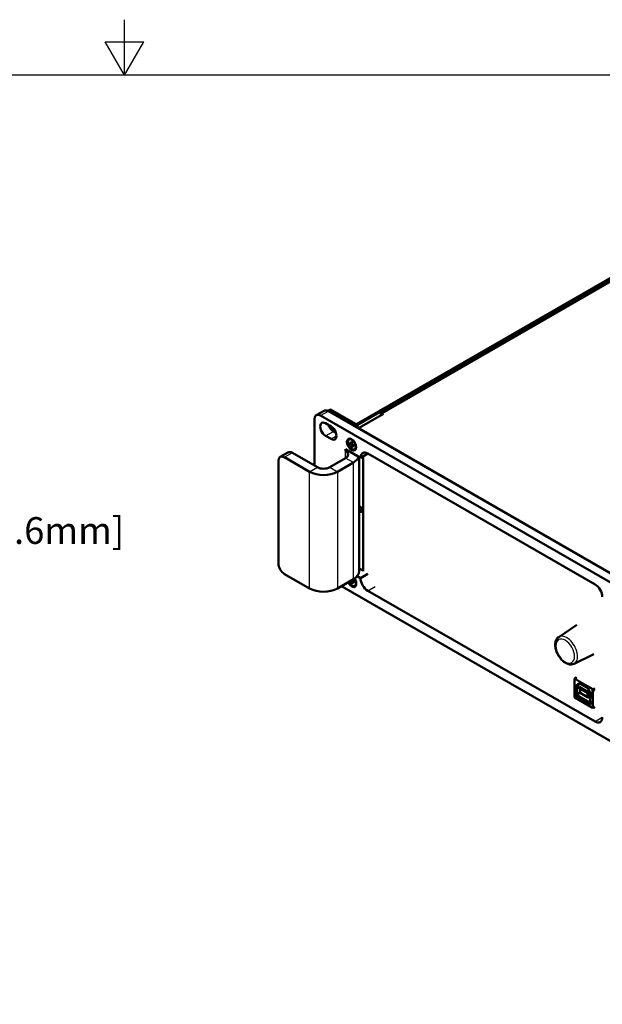
# Model space of a CAD drawing. Units: inches. Extents: x 0 to 17, y 0 to 11.
# Drawn here: x 8 to 10.6, y 6.4 to 10.9 of the extents above; entities that cross this region are included whole.
import ezdxf

# ---------------------------------------------------------------- set-up
doc = ezdxf.new("R2010")
doc.units = ezdxf.units.IN
doc.header["$LTSCALE"] = 0.75
doc.header["$MEASUREMENT"] = 0
doc.layers.add('Border', color=7, linetype='Continuous')
for name, color, linetype, lineweight in [('FD_Dimensions', 7, 'Continuous', 25), ('Visible', 7, 'Continuous', 50), ('Visible Narrow', 7, 'Continuous', 25)]:
    doc.layers.add(name, color=color, linetype=linetype, lineweight=lineweight)
doc.styles.get("Standard").update_dxf_attribs({"font": 'arial.ttf'})
doc.dimstyles.new('Dim-Standard', dxfattribs={"dimtxt": 0.12, "dimasz": 0.12, "dimexe": 0.07, "dimexo": 0.07, "dimgap": 0.05, "dimtad": 0, "dimtih": 1, "dimtoh": 1, "dimzin": 0, "dimdsep": 46, "dimtxsty": 'Standard', "dimcen": 0, "dimadec": 1, "dimazin": 0, "dimtp": 0.01, "dimtm": 0.01, "dimtfac": 1, "dimtofl": 0, "dimtmove": 0, "dimatfit": 3, "dimfxl": 1, "dimtolj": 1, "dimtzin": 0, "dimarcsym": 1})

# ---------------------------------------------------------------- blocks, each defined once
blk = doc.blocks.new('ANSI_B_SHEET')
at = {"layer": 'Border'}
for p, q in [((8.5, 10.62), (8.5, 10.87)), ((8.413397, 10.77), (8.586603, 10.77)), ((8.5, 10.62), (8.413397, 10.77)), ((8.5, 10.62), (8.586603, 10.77)), ((16.38, 10.62), (0.62, 10.62))]:
    blk.add_line(p, q, dxfattribs=at)
blk = doc.blocks.new('*D24')
at = {"layer": 'Defpoints', "color": 0, "transparency": 16777216}
for p in [(5.745255, 10.12235), (7.864834, 10.12235), (5.945059, 6.44524)]:
    blk.add_point(p, dxfattribs=at)
at = {"layer": 'FD_Dimensions', "color": 0, "lineweight": -2, "transparency": 16777216}
for p, q in [((5.815255, 10.12235), (7.934834, 10.12235)), ((7.864834, 10.00235), (7.864834, 8.701365)), ((7.864834, 6.56524), (7.864834, 8.447559)), ((6.015059, 6.44524), (7.934834, 6.44524))]:
    blk.add_line(p, q, dxfattribs=at)
at = {"layer": 'FD_Dimensions', "color": 0, "transparency": 16777216}
for points in [[(7.844834, 10.00235), (7.884834, 10.00235), (7.864834, 10.12235)], [(7.844834, 6.56524), (7.884834, 6.56524), (7.864834, 6.44524)]]:
    blk.add_solid(points, dxfattribs=at)
at = {"layer": 'FD_Dimensions', "color": 0, "transparency": 16777216, "insert": (7.864834, 8.574462), "char_height": 0.12, "attachment_point": 5}
blk.add_mtext('\\A1;14.71 [373.6mm]', dxfattribs=at)

msp = doc.modelspace()

# ---------------------------------------------------------------- linework, layer by layer
at = {"layer": 'Visible', "extrusion": (-0.707107, -0.407196, 0.578093)}
for p, q in [((11.7466, 10.3219), (9.5424, 9.0527)), ((11.7535, 10.3179), (9.5494, 9.0486)), ((11.7363, 10.3004), (9.6541, 9.1014)), ((9.4192, 9.1148), (9.4262, 9.1188)), ((9.541, 9.0527), (9.4262, 9.1188)), ((9.3539, 8.8661), (9.3539, 9.0745)), ((9.3621, 9.0926), (9.3969, 9.1126)), ((9.3818, 9.0907), (12.6868, 7.1874)), ((9.4178, 9.114), (9.4143, 9.1119)), ((12.7216, 7.2075), (9.4166, 9.1107)), ((9.4192, 9.1148), (9.4178, 9.114)), ((9.5445, 9.041), (9.4178, 9.114)), ((9.5341, 9.0486), (9.4192, 9.1148)), ((9.5549, 9.0358), (9.6637, 9.0985)), ((9.6519, 9.0964), (9.6519, 9.0916)), ((9.6637, 9.0985), (9.6595, 9.1009)), ((9.404, 9.0561), (9.4283, 9.0421)), ((9.444, 9.0264), (9.4435, 9.0267)), ((9.5445, 9.041), (9.541, 9.039)), ((9.5445, 9.037), (9.5445, 9.041)), ((9.4283, 8.9858), (9.404, 8.9998)), ((9.4504, 9.0131), (9.4388, 9.0198)), ((9.4388, 9.0198), (9.4504, 9.0131)), ((9.4421, 9.0259), (9.4455, 9.024)), ((9.5093, 8.9834), (9.511, 8.9844)), ((9.4931, 8.9324), (9.4931, 8.9404)), ((9.4931, 8.9404), (9.5609, 8.9014)), ((9.5117, 8.9696), (9.5173, 8.9657)), ((9.5117, 8.9648), (9.5173, 8.9622)), ((9.5196, 8.9653), (9.5237, 8.9671)), ((9.52, 8.9744), (9.5206, 8.9677)), ((9.52, 8.9504), (9.5206, 8.9565)), ((9.5241, 8.972), (9.5236, 8.9659)), ((9.5241, 8.948), (9.5236, 8.9548)), ((9.5243, 8.957), (9.528, 8.9597)), ((9.5325, 8.9576), (9.5269, 8.9602)), ((9.5325, 8.9528), (9.5269, 8.9567)), ((9.5348, 8.939), (9.5365, 8.94)), ((9.235, 8.9252), (9.2003, 8.9052)), ((9.3322, 8.8386), (9.2199, 8.9033)), ((9.2547, 8.9233), (9.367, 8.8587)), ((9.4226, 8.8587), (9.4941, 8.8998)), ((9.4931, 8.9324), (9.5001, 8.9364)), ((9.4941, 8.9318), (9.4931, 8.9324)), ((9.5548, 8.9049), (9.5548, 8.3912)), ((9.5609, 8.9014), (9.5936, 8.9202)), ((9.5609, 8.9014), (9.5609, 8.9014)), ((9.5721, 8.9078), (9.5721, 8.3919)), ((9.5936, 8.9204), (10.6146, 8.3325)), ((9.1921, 8.8871), (9.1921, 8.4269)), ((9.5289, 8.8797), (9.4574, 8.8386)), ((9.2199, 8.3787), (9.3322, 8.314)), ((9.5609, 8.3607), (9.5461, 8.3692)), ((9.5548, 8.4043), (9.5721, 8.3943)), ((9.5609, 8.3607), (9.5936, 8.3795)), ((9.4574, 8.314), (9.5289, 8.3551)), ((12.3867, 6.6473), (9.4749, 8.3241)), ((9.52, 8.3373), (9.5206, 8.3434)), ((9.5241, 8.3349), (9.5236, 8.3417)), ((9.5243, 8.3439), (9.528, 8.3466)), ((9.5325, 8.3445), (9.5269, 8.3471)), ((9.5325, 8.3397), (9.5269, 8.3436)), ((9.5348, 8.3259), (9.5365, 8.3269)), ((9.5609, 8.3607), (9.5609, 8.3607)), ((10.6146, 7.7161), (9.5936, 8.304)), ((10.4513, 8.0954), (10.5334, 8.15)), ((10.5204, 7.9755), (10.6088, 8.0191)), ((10.5222, 7.907), (10.5222, 7.8265)), ((10.5231, 7.9082), (10.5237, 7.9078)), ((10.5312, 7.9139), (10.5237, 7.9096)), ((10.5315, 7.8658), (10.5314, 7.8788)), ((10.5316, 7.8792), (10.5431, 7.8882)), ((10.5335, 7.88), (10.5335, 7.867)), ((10.5336, 7.8802), (10.5384, 7.8798)), ((10.5436, 7.8882), (10.5337, 7.8804)), ((10.5384, 7.8798), (10.5467, 7.8864)), ((10.5384, 7.8798), (10.543, 7.8825)), ((10.5384, 7.8718), (10.5384, 7.8798)), ((10.5436, 7.8882), (10.5819, 7.8661)), ((10.5314, 7.8659), (10.5314, 7.8659)), ((10.5314, 7.8659), (10.5315, 7.8658)), ((10.5314, 7.8659), (10.5314, 7.8659)), ((10.5315, 7.8409), (10.5314, 7.8409)), ((10.5314, 7.8409), (10.5314, 7.8409)), ((10.5314, 7.8409), (10.5314, 7.8409)), ((10.5315, 7.8658), (10.5335, 7.867)), ((10.5315, 7.8284), (10.5315, 7.8409)), ((10.5315, 7.8409), (10.5315, 7.8409)), ((10.5335, 7.8713), (10.5384, 7.8718)), ((10.5336, 7.8671), (10.5424, 7.8697)), ((10.5336, 7.8671), (10.5353, 7.8657)), ((10.5336, 7.8404), (10.5336, 7.8296)), ((10.5384, 7.8396), (10.5336, 7.8392)), ((10.5336, 7.8294), (10.5384, 7.8322)), ((10.5445, 7.8685), (10.5353, 7.8657)), ((10.5353, 7.8407), (10.5445, 7.8453)), ((10.5384, 7.8718), (10.543, 7.8744)), ((10.543, 7.8423), (10.5384, 7.8396)), ((10.5384, 7.8322), (10.5384, 7.8396)), ((10.5384, 7.8322), (10.543, 7.8348)), ((10.5941, 7.8001), (10.5384, 7.8322)), ((10.5529, 7.8732), (10.5475, 7.87)), ((10.5864, 7.8476), (10.5475, 7.87)), ((10.5483, 7.8637), (10.5475, 7.87)), ((10.5475, 7.87), (10.5475, 7.8445)), ((10.5475, 7.8445), (10.5483, 7.845)), ((10.5475, 7.8445), (10.5864, 7.822)), ((10.5483, 7.845), (10.5483, 7.8637)), ((10.5483, 7.8637), (10.5814, 7.8447)), ((10.5814, 7.8259), (10.5483, 7.845)), ((10.5864, 7.8476), (10.5814, 7.8447)), ((10.5814, 7.8447), (10.5814, 7.8259)), ((10.5824, 7.8655), (10.5939, 7.8434)), ((10.5905, 7.8499), (10.5864, 7.8476)), ((10.5864, 7.822), (10.5864, 7.8476)), ((10.5938, 7.832), (10.5941, 7.8322)), ((10.5941, 7.8319), (10.5938, 7.832)), ((10.5941, 7.8427), (10.5941, 7.8298)), ((10.6045, 7.8612), (10.6024, 7.86)), ((10.6045, 7.8613), (10.6046, 7.8613)), ((10.6046, 7.8613), (10.6046, 7.8638)), ((10.6046, 7.8612), (10.6046, 7.8613)), ((10.6046, 7.8613), (10.6046, 7.8613)), ((10.6067, 7.86), (10.6046, 7.8612)), ((10.6142, 7.8559), (10.6067, 7.86)), ((10.6067, 7.86), (10.6142, 7.8559)), ((10.5238, 7.8239), (10.6031, 7.7782)), ((10.5934, 7.792), (10.5322, 7.8272)), ((10.5337, 7.8291), (10.5941, 7.7943)), ((10.5864, 7.822), (10.5814, 7.8259)), ((10.5918, 7.8251), (10.5864, 7.822)), ((10.5933, 7.831), (10.5933, 7.806)), ((10.5941, 7.8298), (10.5942, 7.8297)), ((10.5942, 7.8048), (10.5941, 7.8048)), ((10.5941, 7.8048), (10.5941, 7.8048)), ((10.5941, 7.8048), (10.5941, 7.7924)), ((10.5942, 7.8297), (10.5942, 7.8297)), ((10.5942, 7.8048), (10.5942, 7.8048)), ((10.6047, 7.7784), (10.6046, 7.7783)), ((10.6047, 7.7791), (10.6047, 7.7783)), ((10.6068, 7.7771), (10.6047, 7.7783)), ((10.6142, 7.7814), (10.6068, 7.7771)), ((10.6068, 7.7771), (10.6068, 7.7796))]:
    msp.add_line(p, q, dxfattribs=at)
at = {"layer": 'Visible'}
for centre, radius, start, end in [((9.5417, 9.0531), 0.000803, 240.064, 330.064), ((9.5176, 8.969), 0.00349, 234.3356, 335.7924), ((9.5176, 8.9586), 0.00349, 324.3356, 65.7924), ((9.516, 8.9619), 0.0127, 50.6778, 69.9561), ((9.5266, 8.9638), 0.00349, 144.3356, 245.7924), ((9.5266, 8.9534), 0.00349, 54.3356, 155.7924), ((9.5176, 8.3455), 0.00349, 324.3356, 54.7344), ((9.5266, 8.3507), 0.00349, 155.779, 245.7924), ((9.5266, 8.3403), 0.00349, 54.3356, 155.7924), ((10.5252, 7.907), 0.00249, 90.0456, 180.0456), ((10.5342, 7.8796), 0.000804, 109.704, 150.064), ((10.5336, 7.8671), 0.00249, 240.0517, 241.521), ((10.5336, 7.8671), 0.00249, 241.5903, 319.904), ((10.6046, 7.8613), 0.00249, 240.064, 330.064), ((10.6046, 7.8613), 0.00249, 330.064, 60.064), ((10.5253, 7.8265), 0.00249, 180.0456, 225.1108), ((10.5253, 7.8265), 0.00249, 195.0868, 240.064), ((10.5343, 7.8292), 0.000804, 150.064, 186.933), ((10.5963, 7.806), 0.00249, 195.0868, 240.064)]:
    msp.add_arc(centre, radius, start, end, dxfattribs=at)
at = {"layer": 'Visible', "extrusion": (0, 1e-16, -1)}
for centre, radius, start, end in [((-9.5195, 8.9557), 0.0128, 170.6447, 189.8544), ((-10.5963, 7.831), 0.00249, 299.9237, 301.393)]:
    msp.add_arc(centre, radius, start, end, dxfattribs=at)
at = {"layer": 'Visible', "extrusion": (1e-16, 1e-16, -1)}
for centre, radius, start, end in [((-9.5195, 8.3426), 0.0128, 170.6447, 189.8544), ((-10.5436, 7.8874), 0.000804, 70.296, 119.936)]:
    msp.add_arc(centre, radius, start, end, dxfattribs=at)
at = {"layer": 'Visible', "extrusion": (0, 0, -1)}
for centre, radius, start, end in [((-10.5252, 7.907), 0.00249, 299.936, 29.936), ((-10.5336, 7.8671), 0.0000803, 220.096, 261.5728)]:
    msp.add_arc(centre, radius, start, end, dxfattribs=at)
at = {"layer": 'Visible', "extrusion": (2e-16, 1e-16, -1)}
for centre, radius, start, end in [((-10.5252, 7.907), 0.00249, 29.936, 119.936), ((-10.5819, 7.8653), 0.000804, 119.936, 169.576)]:
    msp.add_arc(centre, radius, start, end, dxfattribs=at)
at = {"layer": 'Visible', "extrusion": (3e-16, 4e-16, -1)}
msp.add_arc((-10.5321, 7.8784), 0.000804, 29.936, 70.296, dxfattribs=at)
at = {"layer": 'Visible', "extrusion": (-1e-16, 0, -1)}
for centre, start, end in [((-10.5336, 7.8422), 220.096, 299.936), ((-10.5963, 7.831), 301.5041, 19.776)]:
    msp.add_arc(centre, 0.00249, start, end, dxfattribs=at)
at = {"layer": 'Visible', "extrusion": (-2e-16, -1e-16, -1)}
msp.add_arc((-10.5934, 7.8431), 0.000804, 169.576, 209.936, dxfattribs=at)
at = {"layer": 'Visible', "extrusion": (-2e-16, 2e-16, -1)}
msp.add_arc((-10.6046, 7.8613), 0.00249, 359.9544, 89.9544, dxfattribs=at)
at = {"layer": 'Visible', "extrusion": (2e-16, 4e-16, -1)}
msp.add_arc((-10.5322, 7.828), 0.000804, 299.936, 29.936, dxfattribs=at)
at = {"layer": 'Visible', "extrusion": (3e-16, 2e-16, -1)}
msp.add_arc((-10.5934, 7.7928), 0.000804, 209.936, 299.936, dxfattribs=at)
at = {"layer": 'Visible', "extrusion": (-2e-16, 1e-16, -1)}
msp.add_arc((-10.6046, 7.7808), 0.00249, 269.9544, 359.9544, dxfattribs=at)
at = {"layer": 'Visible', "extrusion": (-1e-16, 1e-16, -1)}
msp.add_arc((-10.6046, 7.7808), 0.00249, 209.936, 299.936, dxfattribs=at)
at = {"layer": 'Visible'}
for centre, major_axis, ratio, start_param, end_param in [((9.4166, 9.0785), (-0.0196, 0.0341), 0.578093, -0.783464, 0), ((9.4388, 9.048), (-0.0172, 0.0299), 0.578093, 1.224149, 2.358128), ((9.4421, 9.0541), (-0.0172, 0.0299), 0.578093, 1.573525, 2.358128), ((9.5549, 9.027), (0.0054, 0.00938), 0.578093, 0.783464, 1.240015), ((9.521, 8.9606), (-0.0147, 0.0256), 0.578093, 1.570796326807855, 7.853981633987441), ((9.2199, 8.8711), (-0.0196, 0.0341), 0.578093, -0.783464, 0.787332), ((9.4662, 8.9158), (0.0394, 0), 0.575862, -0.785398, 0.785398), ((9.3948, 8.8747), (-0.0394, 0), 0.575862, 0.785398, 2.356194), ((9.565, 8.6749), (-0.0071, 0.0124), 0.578093, 0.508331, 2.633262), ((9.2199, 8.4109), (-0.0196, 0.0341), 0.578093, 0.787332, 2.358128), ((9.4662, 8.3912), (0.0886, 0), 0.575862, -0.785398, 0), ((9.521, 8.3475), (-0.0147, 0.0256), 0.578093, 1.478737, 4.813032), ((9.3948, 8.3501), (0.0886, 0), 0.575862, 3.926991, 5.497787)]:
    msp.add_ellipse(centre, major_axis=major_axis, ratio=ratio, start_param=start_param, end_param=end_param, dxfattribs=at)
at = {"layer": 'Visible', "extrusion": (-1.06948e-16, -6.15873e-17, -1)}
for centre, major_axis, start_param, end_param in [((9.3818, 9.0585), (-0.0196, 0.0341), -0.787332, 0.783464), ((9.4435, 9.0549), (-0.0172, 0.0299), 3.925057, 4.625447)]:
    msp.add_ellipse(centre, major_axis=major_axis, ratio=0.578093, start_param=start_param, end_param=end_param, dxfattribs=at)
at = {"layer": 'Visible', "extrusion": (2.79929e-16, 1.61201e-16, -1)}
msp.add_ellipse((9.6595, 9.092), major_axis=(-0.0054, 0.00938), ratio=0.578093, start_param=-0.787332, end_param=0.783464, dxfattribs=at)
at = {"layer": 'Visible', "extrusion": (8.64906e-17, 4.98066e-17, -1)}
for centre, major_axis, start_param, end_param in [((9.404, 9.028), (-0.0172, 0.0299), 3.925057, 7.06665), ((9.4283, 9.0139), (-0.0172, 0.0299), 0.783464, 3.925057), ((9.5221, 8.3481), (-0.0128, 0.0222), 1.457612, 4.818662), ((9.5238, 8.3491), (-0.0128, 0.0222), 2.428211, 3.141593)]:
    msp.add_ellipse(centre, major_axis=major_axis, ratio=0.578093, start_param=start_param, end_param=end_param, dxfattribs=at)
at = {"layer": 'Visible', "extrusion": (1.68102e-28, 1e-16, -1)}
msp.add_ellipse((9.5417, 9.0531), major_axis=(-0.0108, 0), ratio=0.575862, start_param=3.926991, end_param=5.497787, dxfattribs=at)
at = {"layer": 'Visible', "extrusion": (2.04833e-16, 1.17955e-16, -1)}
msp.add_ellipse((9.5221, 8.9612), major_axis=(-0.0128, 0.0222), ratio=0.578093, dxfattribs=at)
msp.add_ellipse((9.5238, 8.9622), major_axis=(-0.0128, 0.0222), ratio=0.578093, start_param=0, end_param=0.713382, dxfattribs=at)
at = {"layer": 'Visible', "extrusion": (1.13939e-17, 6.56132e-18, -1)}
msp.add_ellipse((9.5238, 8.9622), major_axis=(-0.0128, 0.0222), ratio=0.578093, start_param=2.428211, end_param=3.141593, dxfattribs=at)
at = {"layer": 'Visible', "extrusion": (4.32453e-17, 2.49033e-17, -1)}
for centre, major_axis, start_param, end_param in [((9.2547, 8.8911), (-0.0196, 0.0341), 0, 0.783464), ((9.5936, 8.8826), (-0.0231, 0.0401), -0.787332, 0.783464), ((9.5936, 8.3418), (-0.0231, 0.0401), 3.925057, 5.495853), ((10.6146, 7.7539), (-0.0231, 0.0401), 2.354261, 3.925057)]:
    msp.add_ellipse(centre, major_axis=major_axis, ratio=0.578093, start_param=start_param, end_param=end_param, dxfattribs=at)
at = {"layer": 'Visible', "extrusion": (-2.97462e-28, 1e-16, -1)}
msp.add_ellipse((9.4662, 8.9158), major_axis=(0.0886, 0), ratio=0.575862, start_param=0.195849, end_param=0.785398, dxfattribs=at)
at = {"layer": 'Visible', "extrusion": (-1.7701e-28, 1e-16, -1)}
msp.add_ellipse((9.3948, 8.8747), major_axis=(0.0886, 0), ratio=0.575862, start_param=0.785398, end_param=2.356194, dxfattribs=at)
at = {"layer": 'Visible', "extrusion": (1.29736e-16, 7.47099e-17, -1)}
msp.add_ellipse((9.5581, 8.6709), major_axis=(-0.0071, 0.0124), ratio=0.578093, start_param=0.452215, end_param=4.256306, dxfattribs=at)
at = {"layer": 'Visible', "extrusion": (3.98271e-16, 2.29349e-16, -1)}
msp.add_ellipse((10.6146, 8.2946), major_axis=(-0.0231, 0.0401), ratio=0.578093, start_param=0.783464, end_param=2.354261, dxfattribs=at)
at = {"layer": 'Visible'}
for points, knots in [([(9.5128, 8.9648), (9.5127, 8.9647), (9.5126, 8.9647), (9.5124, 8.9647), (9.5122, 8.9647), (9.5119, 8.9647), (9.5118, 8.9648), (9.5117, 8.9648)], [0.03958229, 0.03958229, 0.03958229, 0.03958229, 0.043089, 0.043089, 0.04738282, 0.04738282, 0.05169742, 0.05169742, 0.05169742, 0.05169742]), ([(9.5204, 8.9738), (9.5204, 8.9738), (9.5203, 8.9738), (9.5202, 8.9739), (9.5202, 8.974), (9.5201, 8.9742), (9.52, 8.9743), (9.52, 8.9744)], [0.041710154, 0.041710154, 0.041710154, 0.041710154, 0.043088996, 0.043088996, 0.047382825, 0.047382825, 0.051697423, 0.051697423, 0.051697423, 0.051697423]), ([(9.52, 8.9504), (9.52, 8.9505), (9.5201, 8.9506), (9.5202, 8.9509), (9.5202, 8.951), (9.5204, 8.9512), (9.5205, 8.9513), (9.5206, 8.9514)], [0.01729137, 0.01729137, 0.01729137, 0.01729137, 0.02160597, 0.02160597, 0.0258998, 0.0258998, 0.02940651, 0.02940651, 0.02940651, 0.02940651]), ([(9.5325, 8.9528), (9.5324, 8.9529), (9.5323, 8.953), (9.5322, 8.9532), (9.5321, 8.9533), (9.5321, 8.9534), (9.5321, 8.9535), (9.5321, 8.9535)], [0.017291369, 0.017291369, 0.017291369, 0.017291369, 0.021605967, 0.021605967, 0.025899796, 0.025899796, 0.027248234, 0.027248234, 0.027248234, 0.027248234]), ([(9.52, 8.3373), (9.52, 8.3374), (9.5201, 8.3375), (9.5202, 8.3378), (9.5202, 8.3379), (9.5204, 8.3381), (9.5205, 8.3382), (9.5206, 8.3383)], [0.01729137, 0.01729137, 0.01729137, 0.01729137, 0.02160597, 0.02160597, 0.0258998, 0.0258998, 0.02940651, 0.02940651, 0.02940651, 0.02940651]), ([(9.5325, 8.3397), (9.5324, 8.3398), (9.5323, 8.3399), (9.5322, 8.3401), (9.5321, 8.3402), (9.5321, 8.3403), (9.5321, 8.3404), (9.5321, 8.3404)], [0.017291369, 0.017291369, 0.017291369, 0.017291369, 0.021605967, 0.021605967, 0.025899796, 0.025899796, 0.027248234, 0.027248234, 0.027248234, 0.027248234]), ([(10.5204, 7.9755), (10.5165, 7.9736), (10.5121, 7.9725), (10.5028, 7.9721), (10.4978, 7.973), (10.4873, 7.9765), (10.4817, 7.9795), (10.471, 7.9873), (10.4658, 7.9921), (10.4563, 8.0031), (10.452, 8.0093), (10.4448, 8.0222), (10.4419, 8.0289), (10.4376, 8.0426), (10.4362, 8.0495), (10.4354, 8.0628), (10.4359, 8.0692), (10.439, 8.0807), (10.4415, 8.0858), (10.447, 8.0921), (10.449, 8.0939), (10.4513, 8.0954)], [1.347788, 1.347788, 1.347788, 1.347788, 1.602726, 1.602726, 1.888472, 1.888472, 2.219767, 2.219767, 2.564173, 2.564173, 2.905317, 2.905317, 3.244775, 3.244775, 3.586405, 3.586405, 3.93074, 3.93074, 4.255426, 4.255426, 4.415104, 4.415104, 4.415104, 4.415104])]:
    msp.add_open_spline(points, degree=3, knots=knots, dxfattribs=at)
for points, weights in [([(9.5128, 8.9648), (9.515, 8.9654), (9.5169, 8.966)], [1.00122257801, 1.00484869441, 1.00318665755]), ([(9.5236, 8.9543), (9.5222, 8.9529), (9.5206, 8.9514)], [1.00319786999, 1.00483639682, 1.00122257802]), ([(9.5221, 8.9664), (9.5227, 8.9663), (9.5232, 8.9663)], [1.37136999869, 1.46579852528, 1.55958099548]), ([(9.5271, 8.9596), (9.5268, 8.9592), (9.5266, 8.9587)], [1.55958099549, 1.46981238765, 1.37945184202]), ([(9.5236, 8.3412), (9.5222, 8.3398), (9.5206, 8.3383)], [1.00319786999, 1.00483639682, 1.00122257802]), ([(9.5271, 8.3465), (9.5268, 8.3461), (9.5266, 8.3456)], [1.55958099549, 1.46981238765, 1.37945184202])]:
    msp.add_rational_spline(points, weights, degree=2, dxfattribs=at)
for points in [[(9.5232, 8.9663), (9.5233, 8.9663), (9.5235, 8.9663), (9.5236, 8.9663)], [(9.5272, 8.96), (9.5272, 8.9599), (9.5271, 8.9597), (9.5271, 8.9596)], [(9.5272, 8.3469), (9.5272, 8.3468), (9.5271, 8.3466), (9.5271, 8.3465)]]:
    msp.add_open_spline(points, degree=3, dxfattribs=at)
at = {"layer": 'Visible Narrow', "extrusion": (-0.707107, -0.407196, 0.578093)}
for p, q in [((9.6595, 9.1009), (11.7417, 10.2999)), ((9.3818, 9.0907), (9.4166, 9.1107)), ((9.656, 9.094), (9.6519, 9.0964)), ((9.6595, 9.1009), (9.6595, 9.096)), ((9.4435, 9.0267), (9.4437, 9.0269)), ((9.5341, 9.0486), (9.541, 9.0527)), ((9.5341, 9.047), (9.5341, 9.0486)), ((9.5424, 9.0527), (9.5494, 9.0486)), ((9.5494, 9.0486), (9.5494, 9.0342)), ((12.5949, 7.2852), (9.5549, 9.0358)), ((9.404, 8.9998), (9.4388, 9.0198)), ((9.4283, 8.9858), (9.4527, 8.9998)), ((9.4421, 9.0259), (9.4354, 9.0221)), ((9.5173, 8.9622), (9.5232, 8.9663)), ((9.5206, 8.9677), (9.5239, 8.9693)), ((9.5206, 8.9565), (9.5271, 8.9596)), ((9.5269, 8.9567), (9.53, 8.9588)), ((9.2547, 8.9233), (9.2199, 8.9033)), ((9.4941, 8.9318), (9.501, 8.9359)), ((9.4941, 8.8998), (9.4941, 8.9318)), ((9.5289, 8.8797), (9.4941, 8.8998)), ((9.5609, 8.9014), (9.5936, 8.9202)), ((9.3322, 8.8386), (9.367, 8.8587)), ((9.4226, 8.8587), (9.4574, 8.8386)), ((9.5289, 8.3551), (9.5289, 8.8797)), ((9.3322, 8.314), (9.3322, 8.8386)), ((9.4574, 8.8386), (9.4574, 8.314)), ((9.5609, 8.3607), (9.5936, 8.3795)), ((9.5206, 8.3434), (9.5271, 8.3465)), ((9.5269, 8.3436), (9.53, 8.3457)), ((9.5936, 8.304), (9.6264, 8.3228)), ((10.5231, 7.9057), (10.5231, 7.8253)), ((10.6024, 7.86), (10.5231, 7.9057)), ((10.5327, 7.9138), (10.5252, 7.9094)), ((10.5252, 7.9094), (10.6046, 7.8638)), ((10.5314, 7.8788), (10.5335, 7.88)), ((10.5316, 7.8792), (10.5337, 7.8804)), ((10.5431, 7.8882), (10.5431, 7.8883)), ((10.5314, 7.8409), (10.5314, 7.8659)), ((10.5353, 7.8657), (10.5353, 7.8407)), ((10.6025, 7.7796), (10.6024, 7.86)), ((10.6046, 7.8638), (10.612, 7.8681)), ((10.6142, 7.8643), (10.6067, 7.86)), ((10.6067, 7.86), (10.6068, 7.7796)), ((10.5231, 7.8253), (10.6025, 7.7796)), ((10.5315, 7.8284), (10.5336, 7.8296)), ((10.5322, 7.8272), (10.5343, 7.8284)), ((10.5934, 7.792), (10.5941, 7.7924)), ((10.5942, 7.8297), (10.5942, 7.8048)), ((10.6146, 7.7161), (10.6473, 7.7349))]:
    msp.add_line(p, q, dxfattribs=at)
at = {"layer": 'Visible Narrow'}
for centre, major_axis, start_param, end_param in [((9.5221, 8.9612), (-0.0075, 0.013), 0.590771, 0.983892), ((9.5221, 8.9612), (-0.0075, 0.013), -0.980025, -0.586904), ((9.5221, 8.9612), (-0.0075, 0.013), 2.161568, 2.554689), ((9.5221, 8.9612), (-0.0075, 0.013), 3.732364, 4.125485), ((9.5221, 8.3481), (-0.0075, 0.013), 2.161568, 2.554689), ((9.5221, 8.3481), (-0.0075, 0.013), 3.732364, 4.125485), ((10.4871, 8.0362), (-0.0346, 0.06), 3.104455, 6.320323)]:
    msp.add_ellipse(centre, major_axis=major_axis, ratio=0.578093, start_param=start_param, end_param=end_param, dxfattribs=at)
at = {"layer": 'Visible Narrow', "extrusion": (-6.37028e-17, -3.6684e-17, -1)}
for start_param, end_param in [(-0.987004, -0.633262), (3.771144, 4.124729)]:
    msp.add_ellipse((9.5225, 8.9615), major_axis=(-0.007, 0.0121), ratio=0.578093, start_param=start_param, end_param=end_param, dxfattribs=at)
at = {"layer": 'Visible Narrow', "extrusion": (1.61587e-16, 9.30519e-17, -1)}
msp.add_ellipse((9.5225, 8.3484), major_axis=(-0.007, 0.0121), ratio=0.578093, start_param=3.771144, end_param=4.124729, dxfattribs=at)
at = {"layer": 'Visible Narrow', "extrusion": (-3.18514e-17, -1.8342e-17, -1)}
msp.add_ellipse((10.4805, 8.0324), major_axis=(-0.0296, 0.0515), ratio=0.578093, dxfattribs=at)

# ---------------------------------------------------------------- block references
at = {"layer": 'Border'}
msp.add_blockref('ANSI_B_SHEET', (0, 0), dxfattribs=at)

# ---------------------------------------------------------------- dimensions: what is measured, and where the dimension line sits
at = {"layer": 'FD_Dimensions'}
dim = msp.add_linear_dim(base=(7.8648, 10.1224), p1=(5.9451, 6.4452), p2=(5.7453, 10.1224), angle=90, dimstyle='Dim-Standard', override={"dimlfac": 4}, dxfattribs=at)
dim.commit()
dim.dimension.update_dxf_attribs({"geometry": '*D24', "text_midpoint": (7.8648, 8.5745), "dimtype": 160})

doc.saveas('drawing.dxf')
